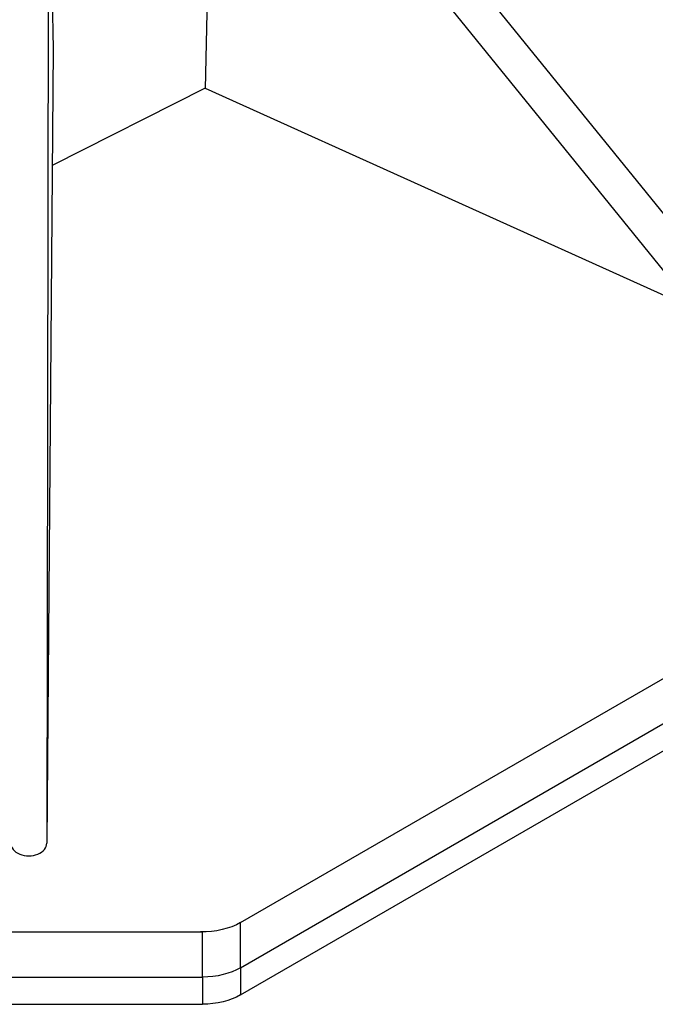
# Model space of a CAD drawing. Units: millimetres. Extents: x -723 to 5649, y 0 to 3714.
# Drawn here: x 345 to 402, y 1069 to 1158 of the extents above; entities that cross this region are included whole.
import ezdxf

# ---------------------------------------------------------------- set-up
doc = ezdxf.new("R2010")
doc.units = ezdxf.units.MM

msp = doc.modelspace()

# ---------------------------------------------------------------- linework, layer by layer
for p, q in [((365.101, 1187.06), (408.726, 1133.227)), ((362.263, 1185.421), (361.558, 1151.512)), ((362.263, 1185.421), (405.888, 1131.588)), ((347.357, 1180.777), (347.185, 1083.189)), ((347.357, 1180.777), (347.756, 1155.151)), ((364.752, 1075.977), (503.703, 1156.201)), ((347.756, 1155.151), (347.185, 1083.189)), ((364.752, 1071.881), (503.703, 1152.105)), ((361.556, 1151.598), (347.673, 1144.576)), ((361.556, 1151.598), (405.888, 1131.588)), ((364.752, 1069.424), (503.703, 1149.648)), ((364.752, 1071.881), (364.752, 1075.977)), ((329.801, 1075.129), (361.293, 1075.129)), ((361.293, 1071.033), (361.293, 1075.129)), ((364.752, 1071.881), (364.752, 1069.424)), ((329.801, 1071.033), (361.293, 1071.033)), ((361.293, 1071.033), (361.293, 1068.576)), ((329.801, 1068.576), (361.293, 1068.576))]:
    msp.add_line(p, q)
msp.add_ellipse((345.547, 1083.189), major_axis=(-1.638, 0), ratio=0.707107, start_param=0, end_param=3.141593)
at = {"extrusion": (0, 0, -1)}
for centre, end_param in [((361.204, 1078.025), 1.588399), ((361.204, 1073.929), 1.553194), ((361.204, 1071.472), 1.553194)]:
    msp.add_ellipse(centre, major_axis=(5.017, 0), ratio=0.57735, start_param=0.785398, end_param=end_param, dxfattribs=at)

doc.saveas('drawing.dxf')
